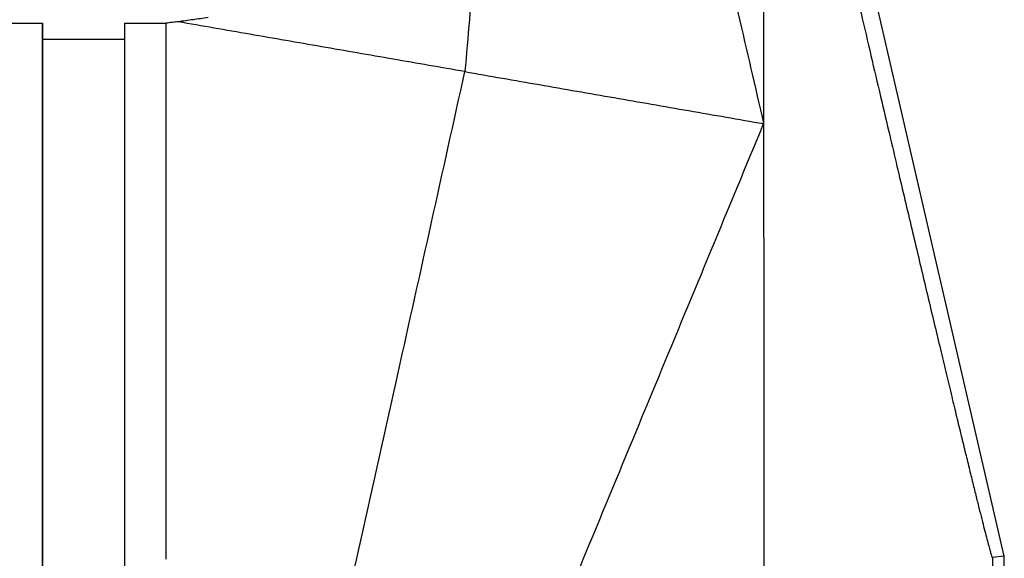
# Model space of a CAD drawing. Units: millimetres. Extents: x -55 to 242, y 752 to 962.
# Drawn here: x 63 to 79, y 904 to 912 of the extents above; entities that cross this region are included whole.
import ezdxf

# ---------------------------------------------------------------- set-up
doc = ezdxf.new("R2010")
doc.units = ezdxf.units.MM
doc.layers.add('1', color=7, linetype='Continuous')

# ---------------------------------------------------------------- blocks, each defined once
blk = doc.blocks.new('HC_STA_B10_CHWS_1TTP21_ELC_AL-select__6', base_point=(77.812, 1756.96))
at = {"color": 7, "linetype": 'Continuous'}
for p, q in [((158.662, 1807.34), (149.246, 1848.129)), ((125.612, 1824.83), (127.112, 1824.83)), ((127.112, 1824.83), (127.112, 1781.339)), ((127.112, 1824.295), (127.112, 1824.83)), ((129.812, 1781.339), (129.812, 1824.83)), ((129.812, 1824.83), (131.162, 1824.83)), ((129.812, 1824.295), (127.112, 1824.295)), ((127.112, 1781.339), (127.112, 1824.295)), ((158.662, 1807.34), (158.27, 1807.296)), ((158.662, 1799.724), (158.662, 1807.34))]:
    blk.add_line(p, q, dxfattribs=at)
at = {"color": 2, "linetype": 'Continuous'}
for p, q in [((150.761, 1838.919), (150.767, 1821.534)), ((158.27, 1807.296), (158.272, 1799.984))]:
    blk.add_line(p, q, dxfattribs=at)
at = {"color": 7, "linetype": 'Continuous'}
for points, knots in [([(150.761, 1838.919), (150.922, 1838.223), (151.243, 1836.836), (151.723, 1834.763), (152.161, 1832.879), (152.554, 1831.187), (152.904, 1829.686), (153.248, 1828.209), (153.587, 1826.759), (153.92, 1825.339), (154.244, 1823.953), (154.561, 1822.604), (154.849, 1821.378), (155.11, 1820.272), (155.343, 1819.284), (155.569, 1818.328), (155.788, 1817.403), (155.999, 1816.511), (156.203, 1815.654), (156.399, 1814.833), (156.586, 1814.049), (156.764, 1813.304), (156.934, 1812.597), (157.094, 1811.932), (157.245, 1811.308), (157.386, 1810.727), (157.518, 1810.189), (157.639, 1809.695), (157.75, 1809.246), (157.85, 1808.842), (157.94, 1808.485), (158.02, 1808.174), (158.088, 1807.911), (158.146, 1807.695), (158.191, 1807.526), (158.228, 1807.407), (158.247, 1807.333), (158.265, 1807.303), (158.27, 1807.296)], [0, 0, 0, 0, 2.142985, 4.272474, 6.381849, 7.944879, 9.486519, 11.004094, 12.494928, 13.954658, 15.379063, 16.765684, 18.112065, 19.157579, 20.172683, 21.156274, 22.107254, 23.024522, 23.906167, 24.750415, 25.556364, 26.323111, 27.049755, 27.734773, 28.376797, 28.975157, 29.529185, 30.038212, 30.501158, 30.917113, 31.285668, 31.606413, 31.878939, 32.102656, 32.277159, 32.402336, 32.478134, 32.504975, 32.504975, 32.504975, 32.504975]), ([(132.544, 1825.014), (132.46, 1825.002), (132.296, 1824.979), (132.049, 1824.945), (131.806, 1824.91), (131.642, 1824.887), (131.562, 1824.876)], [0, 0, 0, 0, 0.2547207, 0.4959004, 0.7495399, 0.9917481, 0.9917481, 0.9917481, 0.9917481]), ([(131.562, 1824.876), (131.53, 1824.872), (131.463, 1824.865), (131.363, 1824.853), (131.262, 1824.842), (131.195, 1824.834), (131.162, 1824.83)], [0, 0, 0, 0, 0.0967839, 0.2011401, 0.3033426, 0.4022812, 0.4022812, 0.4022812, 0.4022812])]:
    blk.add_open_spline(points, degree=3, knots=knots, dxfattribs=at)
for points in [[(147.445, 1835.925), (147.721, 1834.726), (148.275, 1832.327), (149.106, 1828.73), (149.936, 1825.132), (150.49, 1822.734), (150.767, 1821.534)], [(131.162, 1807.243), (131.162, 1808.708), (131.162, 1811.64), (131.162, 1816.037), (131.162, 1820.433), (131.162, 1823.365), (131.162, 1824.83)], [(140.965, 1823.24), (140.181, 1823.376), (138.614, 1823.649), (136.263, 1824.058), (133.913, 1824.467), (132.345, 1824.74), (131.562, 1824.876)], [(140.965, 1823.24), (141.781, 1823.098), (143.415, 1822.813), (145.866, 1822.387), (148.316, 1821.961), (149.95, 1821.676), (150.767, 1821.534)], [(143.884, 1804.904), (145.031, 1807.676), (147.325, 1813.219), (149.62, 1818.763), (150.767, 1821.534)], [(150.767, 1821.534), (150.768, 1818.056), (150.771, 1811.098), (150.775, 1800.662), (150.778, 1790.226), (150.781, 1783.269), (150.782, 1779.79)]]:
    blk.add_open_spline(points, degree=3, dxfattribs=at)
at = {"color": 2, "linetype": 'Continuous'}
for points, knots in [([(141.516, 1832.485), (141.435, 1831.487), (141.277, 1829.548), (141.261, 1826.457), (141.069, 1824.378), (140.965, 1823.24)], [0, 0, 0, 0, 3.002984, 5.834946, 9.263148, 9.263148, 9.263148, 9.263148]), ([(136.317, 1802.358), (137.139, 1806.022), (138.699, 1812.98), (140.237, 1819.944), (140.965, 1823.24)], [0, 0, 0, 0, 11.266367, 21.393079, 21.393079, 21.393079, 21.393079])]:
    blk.add_open_spline(points, degree=3, knots=knots, dxfattribs=at)
blk = doc.blocks.new('Vordans1', base_point=(122.16233, 1803.89999))
blk.add_blockref('HC_STA_B10_CHWS_1TTP21_ELC_AL-select__6', (77.81218, 1756.95969))
blk = doc.blocks.new('1')
at = {"xscale": 0.5, "yscale": 0.5, "zscale": 0.5}
blk.add_blockref('Vordans1', (61.081, 901.95), dxfattribs=at)

msp = doc.modelspace()

# ---------------------------------------------------------------- block references
at = {"layer": '1'}
msp.add_blockref('1', (0, 0), dxfattribs=at)

doc.saveas('drawing.dxf')
